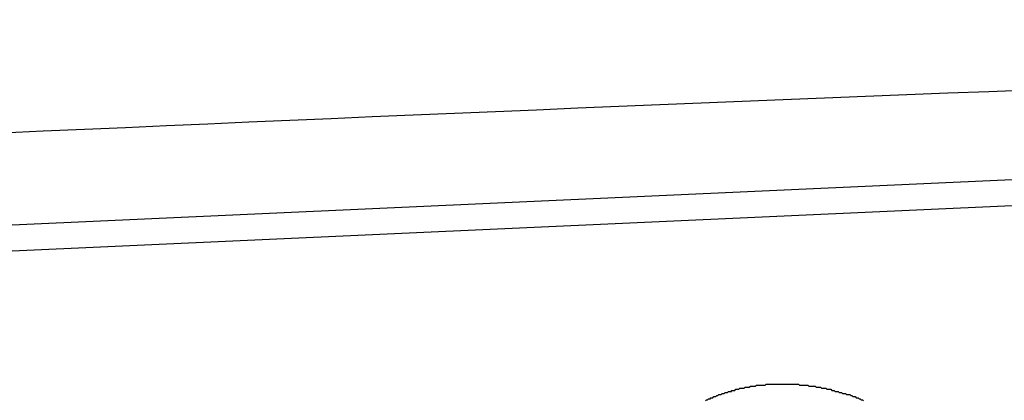
# Model space of a CAD drawing. Extents: x 253 to 8732, y 715 to 6447.
# Drawn here: x 7645 to 7655, y 5475 to 5478 of the extents above; entities that cross this region are included whole.
import ezdxf

# ---------------------------------------------------------------- set-up
doc = ezdxf.new("R2010")
doc.units = 0
doc.header["$LTSCALE"] = 250
doc.header["$PDMODE"] = 33
doc.header["$PDSIZE"] = 5
doc.layers.get('DEFPOINTS').update_dxf_attribs({"linetype": 'CONTINUOUS'})
for name, color, linetype in [('SJC', 1, 'CONTINUOUS'), ('SJC2', 7, 'CONTINUOUS'), ('SUNPOU', 4, 'CONTINUOUS')]:
    doc.layers.add(name, color=color, linetype=linetype)
doc.styles.add('EXT08', font='ROMANS', dxfattribs={"width": 0.8, "bigfont": 'EXTFONT'})
doc.dimstyles.get("Standard").update_dxf_attribs({"dimscale": 25, "dimtxt": 3, "dimasz": 2, "dimexe": 1, "dimexo": 1, "dimgap": 1.2, "dimtad": 1, "dimcen": 0.09, "dimazin": 3, "dimtfac": 1, "dimtmove": 0, "dimatfit": 3})

# ---------------------------------------------------------------- blocks, each defined once
blk = doc.blocks.new('*D6')
at = {"layer": 'DEFPOINTS', "color": 0}
for p in [(7669.6225, 5772.3319), (7589.3225, 5441.4574), (7669.6225, 5441.4574)]:
    blk.add_point(p, dxfattribs=at)
at = {"layer": 'SUNPOU', "color": 0}
for p, q in [((7589.3225, 5466.4574), (7589.3225, 5797.3319)), ((7669.6225, 5466.4574), (7669.6225, 5797.3319)), ((7539.3225, 5772.3319), (7489.3225, 5772.3319)), ((7589.3225, 5772.3319), (7669.6225, 5772.3319)), ((7719.6225, 5772.3319), (7769.6225, 5772.3319))]:
    blk.add_line(p, q, dxfattribs=at)
for points in [[(7539.3225, 5780.6652), (7539.3225, 5763.9986), (7589.3225, 5772.3319)], [(7719.6225, 5780.6652), (7719.6225, 5763.9986), (7669.6225, 5772.3319)]]:
    blk.add_solid(points, dxfattribs=at)
at = {"layer": 'SUNPOU', "color": 0, "style": 'EXT08'}
blk.add_text('80', height=75, dxfattribs=at).set_placement((7479.47, 5747.08))

msp = doc.modelspace()

# ---------------------------------------------------------------- linework, layer by layer
at = {"layer": 'SJC'}
for p, q in [((7662.0782, 5476.9938), (7617.9135, 5474.9922)), ((7662.0895, 5476.7441), (7617.9248, 5474.7424))]:
    msp.add_line(p, q, dxfattribs=at)
for points in [[(7651.67, 5474.54, 0), (7651.68, 5474.55, 0), (7651.69, 5474.55, 0), (7651.69, 5474.55, 0), (7651.7, 5474.56, 0), (7651.71, 5474.56, 0), (7651.72, 5474.56, 0), (7651.72, 5474.57, 0), (7651.73, 5474.57, 0), (7651.74, 5474.57, 0), (7651.75, 5474.58, 0), (7651.75, 5474.58, 0), (7651.76, 5474.58, 0), (7651.77, 5474.58, 0), (7651.78, 5474.59, 0), (7651.78, 5474.59, 0), (7651.79, 5474.59, 0), (7651.8, 5474.6, 0), (7651.81, 5474.6, 0), (7651.82, 5474.6, 0), (7651.82, 5474.6, 0), (7651.83, 5474.61, 0), (7651.84, 5474.61, 0), (7651.85, 5474.61, 0), (7651.85, 5474.61, 0), (7651.86, 5474.62, 0), (7651.87, 5474.62, 0), (7651.88, 5474.62, 0), (7651.88, 5474.62, 0), (7651.89, 5474.63, 0), (7651.9, 5474.63, 0), (7651.91, 5474.63, 0), (7651.92, 5474.63, 0), (7651.92, 5474.64, 0), (7651.93, 5474.64, 0), (7651.94, 5474.64, 0), (7651.95, 5474.64, 0), (7651.95, 5474.64, 0), (7651.96, 5474.65, 0), (7651.97, 5474.65, 0), (7651.98, 5474.65, 0), (7651.98, 5474.65, 0), (7651.99, 5474.65, 0), (7652, 5474.66, 0), (7652.01, 5474.66, 0), (7652.02, 5474.66, 0), (7652.02, 5474.66, 0), (7652.03, 5474.66, 0), (7652.04, 5474.66, 0), (7652.05, 5474.67, 0), (7652.05, 5474.67, 0), (7652.06, 5474.67, 0), (7652.07, 5474.67, 0), (7652.08, 5474.67, 0), (7652.08, 5474.67, 0), (7652.09, 5474.67, 0), (7652.1, 5474.68, 0), (7652.11, 5474.68, 0), (7652.12, 5474.68, 0), (7652.12, 5474.68, 0), (7652.13, 5474.68, 0), (7652.14, 5474.68, 0), (7652.15, 5474.68, 0), (7652.15, 5474.68, 0), (7652.16, 5474.69, 0), (7652.17, 5474.69, 0), (7652.18, 5474.69, 0), (7652.18, 5474.69, 0), (7652.19, 5474.69, 0), (7652.2, 5474.69, 0), (7652.21, 5474.69, 0), (7652.21, 5474.69, 0), (7652.22, 5474.69, 0), (7652.23, 5474.69, 0), (7652.24, 5474.69, 0), (7652.24, 5474.69, 0), (7652.25, 5474.7, 0), (7652.26, 5474.7, 0), (7652.27, 5474.7, 0), (7652.27, 5474.7, 0), (7652.28, 5474.7, 0), (7652.29, 5474.7, 0), (7652.3, 5474.7, 0), (7652.3, 5474.7, 0), (7652.31, 5474.7, 0), (7652.32, 5474.7, 0)], [(7652.32, 5474.7, 0), (7652.33, 5474.7, 0), (7652.34, 5474.7, 0), (7652.35, 5474.7, 0), (7652.36, 5474.7, 0), (7652.37, 5474.7, 0), (7652.38, 5474.7, 0), (7652.39, 5474.7, 0), (7652.39, 5474.7, 0), (7652.4, 5474.7, 0), (7652.41, 5474.7, 0), (7652.42, 5474.7, 0), (7652.43, 5474.7, 0), (7652.44, 5474.7, 0), (7652.45, 5474.7, 0), (7652.46, 5474.7, 0), (7652.47, 5474.7, 0), (7652.48, 5474.7, 0), (7652.49, 5474.7, 0), (7652.5, 5474.7, 0), (7652.51, 5474.7, 0), (7652.52, 5474.7, 0), (7652.53, 5474.7, 0), (7652.54, 5474.7, 0), (7652.55, 5474.7, 0), (7652.56, 5474.7, 0), (7652.57, 5474.69, 0), (7652.58, 5474.69, 0), (7652.59, 5474.69, 0), (7652.6, 5474.69, 0), (7652.61, 5474.69, 0), (7652.62, 5474.69, 0), (7652.63, 5474.69, 0), (7652.64, 5474.69, 0), (7652.65, 5474.69, 0), (7652.66, 5474.68, 0), (7652.67, 5474.68, 0), (7652.68, 5474.68, 0), (7652.69, 5474.68, 0), (7652.7, 5474.68, 0), (7652.71, 5474.68, 0), (7652.72, 5474.68, 0), (7652.73, 5474.67, 0), (7652.74, 5474.67, 0), (7652.75, 5474.67, 0), (7652.76, 5474.67, 0), (7652.77, 5474.67, 0), (7652.78, 5474.66, 0), (7652.79, 5474.66, 0), (7652.8, 5474.66, 0), (7652.81, 5474.66, 0), (7652.82, 5474.66, 0), (7652.83, 5474.65, 0), (7652.84, 5474.65, 0), (7652.85, 5474.65, 0), (7652.86, 5474.65, 0), (7652.87, 5474.65, 0), (7652.88, 5474.64, 0), (7652.89, 5474.64, 0), (7652.9, 5474.64, 0), (7652.91, 5474.63, 0), (7652.92, 5474.63, 0), (7652.93, 5474.63, 0), (7652.94, 5474.63, 0), (7652.95, 5474.62, 0), (7652.96, 5474.62, 0), (7652.97, 5474.62, 0), (7652.98, 5474.61, 0), (7652.99, 5474.61, 0), (7653, 5474.61, 0), (7653.01, 5474.61, 0), (7653.02, 5474.6, 0), (7653.03, 5474.6, 0), (7653.05, 5474.6, 0), (7653.06, 5474.59, 0), (7653.07, 5474.59, 0), (7653.08, 5474.58, 0), (7653.09, 5474.58, 0), (7653.1, 5474.58, 0), (7653.11, 5474.57, 0), (7653.12, 5474.57, 0), (7653.13, 5474.57, 0), (7653.14, 5474.56, 0), (7653.15, 5474.56, 0), (7653.16, 5474.55, 0), (7653.16, 5474.55, 0), (7653.17, 5474.55, 0), (7653.18, 5474.54, 0)]]:
    msp.add_polyline3d(points, dxfattribs=at)
at = {"layer": 'SJC2'}
msp.add_arc((7725.1791, 3682.3927), 1796.5, 91.8195681, 93.4251245, dxfattribs=at)

# ---------------------------------------------------------------- dimensions: what is measured, and where the dimension line sits
at = {"layer": 'SUNPOU'}
dim = msp.add_linear_dim(base=(7669.6225, 5772.3319), p1=(7589.3225, 5441.4574), p2=(7669.6225, 5441.4574), text='80', dimstyle='Standard', override={"dimscale": 25, "dimtxt": 3, "dimasz": 2, "dimexe": 1, "dimexo": 1, "dimgap": 1.2, "dimtad": 1, "dimtih": 0, "dimtoh": 0, "dimdec": 2, "dimzin": 8, "dimadec": 2, "dimtofl": 1, "dimtmove": 2}, dxfattribs=at)
dim.commit()
dim.dimension.update_dxf_attribs({"geometry": '*D6', "text_midpoint": (7629.4725, 5879.8319)})

doc.saveas('drawing.dxf')
